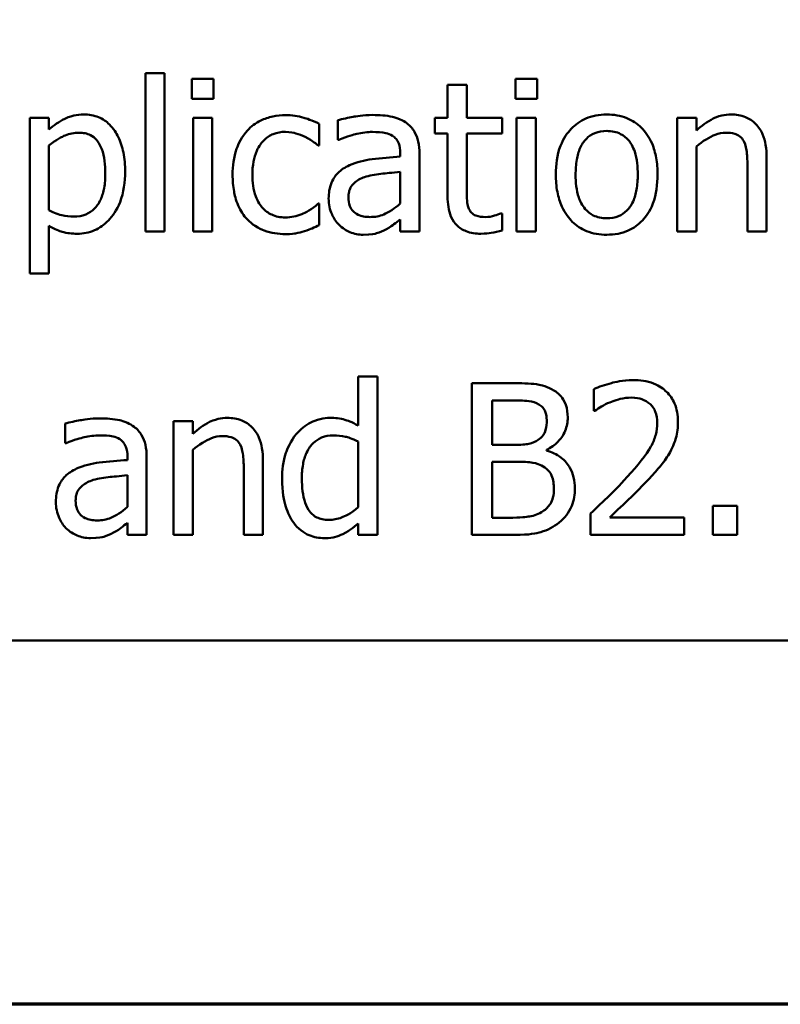
# Model space of a CAD drawing. Units: inches. Extents: x 0.05 to 2.15, y 0 to 1.68.
# Drawn here: x 0.92 to 0.97, y 0.05 to 0.11 of the extents above; entities that cross this region are included whole.
import ezdxf

# ---------------------------------------------------------------- set-up
doc = ezdxf.new("R2010")
doc.units = ezdxf.units.IN
doc.header["$LTSCALE"] = 0.1
doc.header["$MEASUREMENT"] = 0
doc.layers.get('0').update_dxf_attribs({"lineweight": 25})
doc.layers.add('Border (ANSI)', color=7, linetype='Continuous', lineweight=70)
doc.layers.add('Visible (ANSI)', color=7, linetype='Continuous', lineweight=50)

# ---------------------------------------------------------------- blocks, each defined once
blk = doc.blocks.new('Borders Default Border')
at = {"layer": 'Border (ANSI)', "flags": 128}
blk.add_lwpolyline([(0.75, 0.5), (0.75, 16.5), (21.25, 16.5), (21.25, 0.5), (0.75, 0.5)], dxfattribs=at)

msp = doc.modelspace()

# ---------------------------------------------------------------- linework, layer by layer
at = {"layer": 'Visible (ANSI)'}
for p, q in [((0.930096, 0.111387), (0.930096, 0.100942)), ((0.93136, 0.111387), (0.930096, 0.111387)), ((0.93136, 0.100942), (0.93136, 0.111387)), ((0.93316, 0.111006), (0.93316, 0.109694)), ((0.934594, 0.111006), (0.93316, 0.111006)), ((0.934594, 0.109694), (0.934594, 0.111006)), ((0.954472, 0.111006), (0.954472, 0.109694)), ((0.955907, 0.111006), (0.954472, 0.111006)), ((0.955907, 0.109694), (0.955907, 0.111006)), ((0.950007, 0.110601), (0.950007, 0.108446)), ((0.951271, 0.110601), (0.950007, 0.110601)), ((0.951271, 0.108446), (0.951271, 0.110601)), ((0.93316, 0.109694), (0.934594, 0.109694)), ((0.954472, 0.109694), (0.955907, 0.109694)), ((0.923735, 0.108446), (0.922471, 0.108446)), ((0.922471, 0.108446), (0.922471, 0.098178)), ((0.923735, 0.10766), (0.923735, 0.108446)), ((0.934505, 0.108446), (0.933241, 0.108446)), ((0.933241, 0.108446), (0.933241, 0.100942)), ((0.934505, 0.100942), (0.934505, 0.108446)), ((0.949156, 0.108446), (0.949156, 0.1074)), ((0.950007, 0.108446), (0.949156, 0.108446)), ((0.953597, 0.108446), (0.951271, 0.108446)), ((0.953597, 0.1074), (0.953597, 0.108446)), ((0.955818, 0.108446), (0.954553, 0.108446)), ((0.954553, 0.108446), (0.954553, 0.100942)), ((0.955818, 0.100942), (0.955818, 0.108446)), ((0.966401, 0.108446), (0.965137, 0.108446)), ((0.965137, 0.108446), (0.965137, 0.100942)), ((0.966401, 0.107611), (0.966401, 0.108446)), ((0.941555, 0.106622), (0.941555, 0.10804)), ((0.942779, 0.108284), (0.942779, 0.106995)), ((0.949156, 0.1074), (0.950007, 0.1074)), ((0.950007, 0.1074), (0.950007, 0.103243)), ((0.951271, 0.103827), (0.951271, 0.1074)), ((0.951271, 0.1074), (0.953597, 0.1074)), ((0.923735, 0.102344), (0.923735, 0.106606)), ((0.941482, 0.106622), (0.941555, 0.106622)), ((0.942779, 0.106995), (0.942852, 0.106995)), ((0.966401, 0.100942), (0.966401, 0.106549)), ((0.946887, 0.10612), (0.946887, 0.105877)), ((0.948151, 0.100942), (0.948151, 0.106071)), ((0.971028, 0.100942), (0.971028, 0.105812)), ((0.969764, 0.10522), (0.969764, 0.100942)), ((0.946887, 0.104872), (0.946887, 0.102789)), ((0.941555, 0.102781), (0.941482, 0.102781)), ((0.941555, 0.101363), (0.941555, 0.102781)), ((0.953597, 0.102141), (0.953524, 0.102141)), ((0.953597, 0.101006), (0.953597, 0.102141)), ((0.923735, 0.098178), (0.923735, 0.101322)), ((0.946887, 0.101736), (0.946887, 0.100942)), ((0.930096, 0.100942), (0.93136, 0.100942)), ((0.933241, 0.100942), (0.934505, 0.100942)), ((0.946887, 0.100942), (0.948151, 0.100942)), ((0.954553, 0.100942), (0.955818, 0.100942)), ((0.965137, 0.100942), (0.966401, 0.100942)), ((0.969764, 0.100942), (0.971028, 0.100942)), ((0.922471, 0.098178), (0.923735, 0.098178)), ((0.945388, 0.091387), (0.944124, 0.091387)), ((0.944124, 0.091387), (0.944124, 0.088146)), ((0.945388, 0.080942), (0.945388, 0.091387)), ((0.954262, 0.090942), (0.951612, 0.090942)), ((0.951612, 0.090942), (0.951612, 0.080942)), ((0.959642, 0.090553), (0.959642, 0.089126)), ((0.952941, 0.086882), (0.952941, 0.089807)), ((0.952941, 0.089807), (0.954213, 0.089807)), ((0.959642, 0.089126), (0.959715, 0.089126)), ((0.924805, 0.088284), (0.924805, 0.086995)), ((0.933216, 0.088446), (0.931952, 0.088446)), ((0.931952, 0.088446), (0.931952, 0.080942)), ((0.933216, 0.087611), (0.933216, 0.088446)), ((0.924805, 0.086995), (0.924878, 0.086995)), ((0.944124, 0.0871), (0.944124, 0.082765)), ((0.933216, 0.080942), (0.933216, 0.086549)), ((0.954448, 0.086882), (0.952941, 0.086882)), ((0.956523, 0.086501), (0.956523, 0.086549)), ((0.928913, 0.08612), (0.928913, 0.085877)), ((0.930177, 0.080942), (0.930177, 0.086071)), ((0.937843, 0.080942), (0.937843, 0.085812)), ((0.952941, 0.082076), (0.952941, 0.085771)), ((0.952941, 0.085771), (0.954448, 0.085771)), ((0.936579, 0.08522), (0.936579, 0.080942)), ((0.928913, 0.084872), (0.928913, 0.082789)), ((0.969083, 0.082854), (0.967479, 0.082854)), ((0.967479, 0.082854), (0.967479, 0.080942)), ((0.969083, 0.080942), (0.969083, 0.082854)), ((0.954019, 0.082076), (0.952941, 0.082076)), ((0.959432, 0.08236), (0.959432, 0.080942)), ((0.965599, 0.0821), (0.960688, 0.0821)), ((0.965599, 0.080942), (0.965599, 0.0821)), ((0.928913, 0.081736), (0.928913, 0.080942)), ((0.944124, 0.081703), (0.944124, 0.080942)), ((0.928913, 0.080942), (0.930177, 0.080942)), ((0.931952, 0.080942), (0.933216, 0.080942)), ((0.936579, 0.080942), (0.937843, 0.080942)), ((0.944124, 0.080942), (0.945388, 0.080942)), ((0.951612, 0.080942), (0.95448, 0.080942)), ((0.959432, 0.080942), (0.965599, 0.080942)), ((0.967479, 0.080942), (0.969083, 0.080942)), ((0.776638, 0.073984), (1.121638, 0.073984))]:
    msp.add_line(p, q, dxfattribs=at)
for points, knots in [([(0.926028, 0.108656), (0.92581, 0.108656), (0.925593, 0.108634), (0.925082, 0.108518), (0.924871, 0.108417), (0.924398, 0.108184), (0.924049, 0.107947), (0.923735, 0.10766)], [-0.004567362, -0.004567362, -0.004567362, -0.004567362, -0.004016723, -0.004016723, -0.003246502, -0.003246502, 0, 0, 0, 0]), ([(0.928759, 0.104896), (0.928759, 0.105314), (0.928727, 0.105739), (0.928575, 0.106506), (0.928466, 0.106856), (0.928184, 0.107431), (0.928, 0.107734), (0.927523, 0.108203), (0.927285, 0.108364), (0.926701, 0.108603), (0.926367, 0.108656), (0.926028, 0.108656)], [-0.01580726, -0.01580726, -0.01580726, -0.01580726, -0.01146325, -0.01146325, -0.0076817, -0.0076817, -0.004809, -0.004809, -0.00258299, -0.00258299, 0, 0, 0, 0]), ([(0.939343, 0.108616), (0.939053, 0.108616), (0.938766, 0.108587), (0.938211, 0.108465), (0.937944, 0.108374), (0.93736, 0.10809), (0.937064, 0.107872), (0.936814, 0.107595)], [-0.007127305, -0.007127305, -0.007127305, -0.007127305, -0.0049449, -0.0049449, -0.002845746, -0.002845746, 0, 0, 0, 0]), ([(0.941555, 0.10804), (0.941096, 0.108274), (0.940656, 0.108405), (0.940146, 0.108559), (0.939748, 0.108616), (0.939343, 0.108616)], [-0.0040656, -0.0040656, -0.0040656, -0.0040656, -0.003090738, -0.003090738, 0, 0, 0, 0]), ([(0.945072, 0.108624), (0.944441, 0.108624), (0.943957, 0.108535), (0.943485, 0.108448), (0.943074, 0.108366), (0.942779, 0.108284)], [-0.00374189, -0.00374189, -0.00374189, -0.00374189, -0.002335583, -0.002335583, 0, 0, 0, 0]), ([(0.947333, 0.108065), (0.947193, 0.10817), (0.947043, 0.108259), (0.946664, 0.108433), (0.946477, 0.10848), (0.945967, 0.108597), (0.945494, 0.108624), (0.945072, 0.108624)], [-0.004506293, -0.004506293, -0.004506293, -0.004506293, -0.003965455, -0.003965455, -0.003218699, -0.003218699, 0, 0, 0, 0]), ([(0.960493, 0.108656), (0.960249, 0.108656), (0.960005, 0.108636), (0.959539, 0.108545), (0.959321, 0.108479), (0.958744, 0.108226), (0.958424, 0.107997), (0.957907, 0.107456), (0.957645, 0.107103), (0.957219, 0.105991), (0.957138, 0.105333), (0.957138, 0.104694)], [-0.01965671, -0.01965671, -0.01965671, -0.01965671, -0.01669586, -0.01669586, -0.01392111, -0.01392111, -0.0090665, -0.0090665, -0.00487493, -0.00487493, 0, 0, 0, 0]), ([(0.96384, 0.104694), (0.96384, 0.105063), (0.963814, 0.105437), (0.963692, 0.106122), (0.963605, 0.106439), (0.963277, 0.107207), (0.963024, 0.107536), (0.962498, 0.108056), (0.962183, 0.108267), (0.961402, 0.108586), (0.96095, 0.108656), (0.960493, 0.108656)], [-0.01279881, -0.01279881, -0.01279881, -0.01279881, -0.01084308, -0.01084308, -0.00911669, -0.00911669, -0.00642887, -0.00642887, -0.00348083, -0.00348083, 0, 0, 0, 0]), ([(0.968678, 0.108656), (0.968476, 0.108656), (0.968276, 0.108635), (0.967805, 0.108526), (0.967607, 0.108434), (0.967111, 0.108191), (0.966735, 0.107912), (0.966401, 0.107611)], [-0.004761442, -0.004761442, -0.004761442, -0.004761442, -0.004203776, -0.004203776, -0.003427414, -0.003427414, 0, 0, 0, 0]), ([(0.971028, 0.105812), (0.971028, 0.106093), (0.971009, 0.106378), (0.970918, 0.106894), (0.970853, 0.107131), (0.970673, 0.10755), (0.970532, 0.107809), (0.9701, 0.10824), (0.969881, 0.108385), (0.96933, 0.108608), (0.969005, 0.108656), (0.968678, 0.108656)], [-0.01355944, -0.01355944, -0.01355944, -0.01355944, -0.01011823, -0.01011823, -0.00713754, -0.00713754, -0.00453018, -0.00453018, -0.0024877, -0.0024877, 0, 0, 0, 0]), ([(0.948151, 0.106071), (0.948151, 0.106342), (0.948129, 0.106619), (0.948018, 0.107108), (0.947939, 0.107323), (0.947695, 0.107736), (0.947532, 0.107916), (0.947333, 0.108065)], [-0.005710979, -0.005710979, -0.005710979, -0.005710979, -0.003652128, -0.003652128, -0.001891771, -0.001891771, 0, 0, 0, 0]), ([(0.923735, 0.106606), (0.924206, 0.107), (0.924623, 0.107197), (0.925104, 0.107395), (0.925406, 0.107457), (0.92572, 0.107457)], [-0.003964062, -0.003964062, -0.003964062, -0.003964062, -0.002395306, -0.002395306, 0, 0, 0, 0]), ([(0.92572, 0.107457), (0.925857, 0.107457), (0.925995, 0.107445), (0.926251, 0.10739), (0.926369, 0.107351), (0.926636, 0.107216), (0.92677, 0.10711), (0.926946, 0.106905), (0.927093, 0.106719), (0.927395, 0.10589), (0.927454, 0.105321), (0.927454, 0.10475)], [-0.02209788, -0.02209788, -0.02209788, -0.02209788, -0.01751829, -0.01751829, -0.01335611, -0.01335611, -0.00753335, -0.00753335, -0.00434994, -0.00434994, 0, 0, 0, 0]), ([(0.936814, 0.107595), (0.936441, 0.107188), (0.936228, 0.106722), (0.935908, 0.105848), (0.935842, 0.105251), (0.935842, 0.104677)], [-0.007083724, -0.007083724, -0.007083724, -0.007083724, -0.004368806, -0.004368806, 0, 0, 0, 0]), ([(0.937147, 0.104677), (0.937147, 0.104968), (0.937167, 0.105263), (0.937265, 0.105796), (0.937334, 0.106041), (0.93758, 0.106588), (0.937756, 0.106808), (0.938093, 0.107138), (0.938291, 0.107272), (0.938771, 0.10747), (0.939042, 0.107514), (0.939318, 0.107514)], [-0.008417497, -0.008417497, -0.008417497, -0.008417497, -0.006962098, -0.006962098, -0.005700382, -0.005700382, -0.003956632, -0.003956632, -0.002106136, -0.002106136, 0, 0, 0, 0]), ([(0.939318, 0.107514), (0.93963, 0.107514), (0.93989, 0.107443), (0.94021, 0.107353), (0.940426, 0.107277), (0.940623, 0.107181)], [-0.002535594, -0.002535594, -0.002535594, -0.002535594, -0.001671187, -0.001671187, 0, 0, 0, 0]), ([(0.940623, 0.107181), (0.940917, 0.10703), (0.941075, 0.106922), (0.941248, 0.106803), (0.941375, 0.106711), (0.941482, 0.106622)], [-0.00160723, -0.00160723, -0.00160723, -0.00160723, -0.001061237, -0.001061237, 0, 0, 0, 0]), ([(0.942852, 0.106995), (0.943397, 0.107227), (0.943821, 0.107329), (0.944363, 0.107448), (0.944727, 0.107506), (0.945064, 0.107506)], [-0.004240912, -0.004240912, -0.004240912, -0.004240912, -0.002566017, -0.002566017, 0, 0, 0, 0]), ([(0.945064, 0.107506), (0.945343, 0.107506), (0.945689, 0.107485), (0.946094, 0.107395), (0.946243, 0.107339), (0.946377, 0.107254)], [-0.003159204, -0.003159204, -0.003159204, -0.003159204, -0.001206536, -0.001206536, 0, 0, 0, 0]), ([(0.946377, 0.107254), (0.946468, 0.107196), (0.946549, 0.107126), (0.94667, 0.106977), (0.946737, 0.106881), (0.946861, 0.106565), (0.946887, 0.106344), (0.946887, 0.10612)], [-0.004391149, -0.004391149, -0.004391149, -0.004391149, -0.002876908, -0.002876908, -0.00170823, -0.00170823, 0, 0, 0, 0]), ([(0.958443, 0.104694), (0.958443, 0.10502), (0.958463, 0.105358), (0.958563, 0.105945), (0.958633, 0.106212), (0.958846, 0.106689), (0.958979, 0.10689), (0.959313, 0.107221), (0.959496, 0.107344), (0.959955, 0.10753), (0.960223, 0.10757), (0.960493, 0.10757)], [-0.01002331, -0.01002331, -0.01002331, -0.01002331, -0.00761578, -0.00761578, -0.00564033, -0.00564033, -0.00377165, -0.00377165, -0.00205958, -0.00205958, 0, 0, 0, 0]), ([(0.960493, 0.10757), (0.960658, 0.10757), (0.960822, 0.107556), (0.96113, 0.107488), (0.961273, 0.107439), (0.961609, 0.107268), (0.961782, 0.107129), (0.962074, 0.106786), (0.962221, 0.106552), (0.962489, 0.105733), (0.962536, 0.10519), (0.962536, 0.104694)], [-0.01323379, -0.01323379, -0.01323379, -0.01323379, -0.01120743, -0.01120743, -0.00933835, -0.00933835, -0.00654607, -0.00654607, -0.00378555, -0.00378555, 0, 0, 0, 0]), ([(0.966401, 0.106549), (0.966815, 0.1069), (0.967257, 0.107178), (0.967871, 0.107408), (0.968105, 0.107457), (0.968346, 0.107457)], [-0.004999975, -0.004999975, -0.004999975, -0.004999975, -0.001832354, -0.001832354, 0, 0, 0, 0]), ([(0.968346, 0.107457), (0.968538, 0.107457), (0.968746, 0.10744), (0.969012, 0.107358), (0.96914, 0.107309), (0.969373, 0.107121), (0.969456, 0.107017), (0.969521, 0.106898)], [-0.005052274, -0.005052274, -0.005052274, -0.005052274, -0.002280219, -0.002280219, -0.001031359, -0.001031359, 0, 0, 0, 0]), ([(0.969521, 0.106898), (0.969662, 0.106639), (0.969701, 0.106316), (0.96975, 0.105866), (0.969764, 0.105541), (0.969764, 0.10522)], [-0.00344813, -0.00344813, -0.00344813, -0.00344813, -0.002439459, -0.002439459, 0, 0, 0, 0]), ([(0.946887, 0.105877), (0.946267, 0.105841), (0.945648, 0.105789), (0.944523, 0.105646), (0.944006, 0.105525), (0.94354, 0.10531)], [-0.008646995, -0.008646995, -0.008646995, -0.008646995, -0.003910189, -0.003910189, 0, 0, 0, 0]), ([(0.94354, 0.10531), (0.943258, 0.105184), (0.942993, 0.105019), (0.942657, 0.104678), (0.942484, 0.104473), (0.942222, 0.10382), (0.942171, 0.103467), (0.942171, 0.103113)], [-0.01023765, -0.01023765, -0.01023765, -0.01023765, -0.00535892, -0.00535892, -0.0026939, -0.0026939, 0, 0, 0, 0]), ([(0.927454, 0.10475), (0.927454, 0.104438), (0.927434, 0.104118), (0.927332, 0.103551), (0.927259, 0.103293), (0.927023, 0.10278), (0.926873, 0.102584), (0.926568, 0.102282), (0.926383, 0.102158), (0.925924, 0.101971), (0.925657, 0.10193), (0.925388, 0.10193)], [-0.008289724, -0.008289724, -0.008289724, -0.008289724, -0.006682663, -0.006682663, -0.005330091, -0.005330091, -0.003776178, -0.003776178, -0.002052317, -0.002052317, 0, 0, 0, 0]), ([(0.925599, 0.100796), (0.925799, 0.100796), (0.925997, 0.100813), (0.926381, 0.10089), (0.926563, 0.100946), (0.92709, 0.101174), (0.927394, 0.101397), (0.927926, 0.101951), (0.928211, 0.102336), (0.928671, 0.10352), (0.928759, 0.104216), (0.928759, 0.104896)], [-0.01865525, -0.01865525, -0.01865525, -0.01865525, -0.01633536, -0.01633536, -0.0141092, -0.0141092, -0.00967515, -0.00967515, -0.0051862, -0.0051862, 0, 0, 0, 0]), ([(0.935842, 0.104677), (0.935842, 0.104308), (0.935869, 0.103934), (0.935973, 0.103368), (0.93605, 0.103027), (0.936363, 0.102312), (0.936558, 0.102001), (0.936814, 0.101736)], [-0.01156793, -0.01156793, -0.01156793, -0.01156793, -0.00594657, -0.00594657, -0.00280827, -0.00280827, 0, 0, 0, 0]), ([(0.939318, 0.101874), (0.939158, 0.101874), (0.938998, 0.101887), (0.938696, 0.101948), (0.938554, 0.101992), (0.938197, 0.102156), (0.938004, 0.102298), (0.937676, 0.102653), (0.937502, 0.102902), (0.937203, 0.103706), (0.937147, 0.104202), (0.937147, 0.104677)], [-0.01325459, -0.01325459, -0.01325459, -0.01325459, -0.01130861, -0.01130861, -0.00949935, -0.00949935, -0.00652993, -0.00652993, -0.00362548, -0.00362548, 0, 0, 0, 0]), ([(0.943476, 0.103203), (0.943476, 0.10332), (0.943486, 0.103437), (0.943535, 0.103655), (0.94357, 0.103754), (0.943668, 0.103935), (0.943748, 0.104053), (0.944128, 0.104364), (0.944373, 0.104484), (0.944634, 0.104564)], [-0.007415842, -0.007415842, -0.007415842, -0.007415842, -0.005484571, -0.005484571, -0.003745335, -0.003745335, -0.002082176, -0.002082176, 0, 0, 0, 0]), ([(0.944634, 0.104564), (0.944978, 0.104668), (0.945394, 0.104727), (0.94583, 0.104771), (0.946395, 0.104828), (0.946887, 0.104872)], [-0.02012104, -0.02012104, -0.02012104, -0.02012104, -0.00376934, -0.00376934, 0, 0, 0, 0]), ([(0.957138, 0.104694), (0.957138, 0.104312), (0.957168, 0.103927), (0.957303, 0.103218), (0.9574, 0.102891), (0.957748, 0.102128), (0.958003, 0.101809), (0.958493, 0.101323), (0.958804, 0.101116), (0.959581, 0.100799), (0.960035, 0.100731), (0.960493, 0.100731)], [-0.0121646, -0.0121646, -0.0121646, -0.0121646, -0.01035839, -0.01035839, -0.00875016, -0.00875016, -0.00639129, -0.00639129, -0.0034892, -0.0034892, 0, 0, 0, 0]), ([(0.960493, 0.101817), (0.960334, 0.101817), (0.960175, 0.101831), (0.959876, 0.101896), (0.959737, 0.101943), (0.959401, 0.10211), (0.959227, 0.102249), (0.958863, 0.102669), (0.958734, 0.102948), (0.958492, 0.103661), (0.958443, 0.104196), (0.958443, 0.104694)], [-0.008854708, -0.008854708, -0.008854708, -0.008854708, -0.007920785, -0.007920785, -0.007055291, -0.007055291, -0.005719133, -0.005719133, -0.003789944, -0.003789944, 0, 0, 0, 0]), ([(0.962536, 0.104694), (0.962536, 0.104367), (0.962515, 0.104029), (0.962413, 0.103441), (0.962341, 0.103173), (0.962096, 0.102632), (0.961943, 0.102446), (0.961657, 0.102163), (0.961475, 0.102042), (0.961023, 0.101857), (0.960759, 0.101817), (0.960493, 0.101817)], [-0.007603965, -0.007603965, -0.007603965, -0.007603965, -0.006225798, -0.006225798, -0.005089171, -0.005089171, -0.003724312, -0.003724312, -0.002025657, -0.002025657, 0, 0, 0, 0]), ([(0.960493, 0.100731), (0.960744, 0.100731), (0.960994, 0.100752), (0.961469, 0.100845), (0.961691, 0.100912), (0.962265, 0.101166), (0.962579, 0.101392), (0.963077, 0.101918), (0.963337, 0.102265), (0.963762, 0.103386), (0.96384, 0.10405), (0.96384, 0.104694)], [-0.02034226, -0.02034226, -0.02034226, -0.02034226, -0.01714141, -0.01714141, -0.01415887, -0.01415887, -0.00911935, -0.00911935, -0.00490224, -0.00490224, 0, 0, 0, 0]), ([(0.944902, 0.101898), (0.944756, 0.101898), (0.944608, 0.101909), (0.944341, 0.10196), (0.944219, 0.101997), (0.943954, 0.102123), (0.943855, 0.102207), (0.943692, 0.102377), (0.943621, 0.102493), (0.943501, 0.102805), (0.943476, 0.103006), (0.943476, 0.103203)], [-0.004494253, -0.004494253, -0.004494253, -0.004494253, -0.003846843, -0.003846843, -0.003286535, -0.003286535, -0.002547992, -0.002547992, -0.001496968, -0.001496968, 0, 0, 0, 0]), ([(0.950007, 0.103243), (0.950007, 0.102778), (0.950065, 0.102322), (0.950354, 0.101632), (0.950511, 0.101457), (0.950789, 0.101185), (0.950994, 0.101055), (0.951532, 0.100841), (0.951865, 0.100796), (0.952195, 0.100796)], [-0.006823613, -0.006823613, -0.006823613, -0.006823613, -0.005471788, -0.005471788, -0.004406585, -0.004406585, -0.002514157, -0.002514157, 0, 0, 0, 0]), ([(0.95145, 0.102368), (0.951404, 0.102457), (0.951368, 0.10255), (0.951302, 0.102789), (0.951294, 0.102905), (0.951274, 0.103211), (0.951271, 0.103568), (0.951271, 0.103827)], [-0.002499807, -0.002499807, -0.002499807, -0.002499807, -0.002285298, -0.002285298, -0.001968514, -0.001968514, 0, 0, 0, 0]), ([(0.941482, 0.102781), (0.941049, 0.102381), (0.940619, 0.10218), (0.940059, 0.101945), (0.939696, 0.101874), (0.939318, 0.101874)], [-0.00462171, -0.00462171, -0.00462171, -0.00462171, -0.002876682, -0.002876682, 0, 0, 0, 0]), ([(0.942171, 0.103113), (0.942171, 0.102932), (0.942189, 0.102753), (0.942263, 0.102399), (0.942319, 0.102231), (0.942501, 0.101819), (0.942646, 0.10159), (0.942835, 0.101395)], [-0.004788651, -0.004788651, -0.004788651, -0.004788651, -0.003427353, -0.003427353, -0.002072627, -0.002072627, 0, 0, 0, 0]), ([(0.946887, 0.102789), (0.946516, 0.102454), (0.946118, 0.102201), (0.945516, 0.101951), (0.945213, 0.101898), (0.944902, 0.101898)], [-0.004969907, -0.004969907, -0.004969907, -0.004969907, -0.002374047, -0.002374047, 0, 0, 0, 0]), ([(0.925388, 0.10193), (0.92512, 0.10193), (0.924842, 0.101954), (0.924265, 0.102099), (0.923918, 0.102257), (0.923735, 0.102344)], [-0.002813465, -0.002813465, -0.002813465, -0.002813465, -0.001543612, -0.001543612, 0, 0, 0, 0]), ([(0.952511, 0.101898), (0.952285, 0.101898), (0.952058, 0.101921), (0.951751, 0.102039), (0.951671, 0.102097), (0.951547, 0.102207), (0.951491, 0.102282), (0.95145, 0.102368)], [-0.002078237, -0.002078237, -0.002078237, -0.002078237, -0.001260887, -0.001260887, -0.000726913, -0.000726913, 0, 0, 0, 0]), ([(0.953524, 0.102141), (0.953389, 0.102082), (0.953247, 0.102037), (0.952913, 0.101928), (0.952715, 0.101898), (0.952511, 0.101898)], [-0.002676477, -0.002676477, -0.002676477, -0.002676477, -0.001550109, -0.001550109, 0, 0, 0, 0]), ([(0.923735, 0.101322), (0.924144, 0.101077), (0.924446, 0.100975), (0.924927, 0.10083), (0.925268, 0.100796), (0.925599, 0.100796)], [-0.003821521, -0.003821521, -0.003821521, -0.003821521, -0.002519642, -0.002519642, 0, 0, 0, 0]), ([(0.936814, 0.101736), (0.936967, 0.101575), (0.937136, 0.101433), (0.93757, 0.101149), (0.937792, 0.101058), (0.938376, 0.100841), (0.938857, 0.100771), (0.939343, 0.100771)], [-0.005532061, -0.005532061, -0.005532061, -0.005532061, -0.004748959, -0.004748959, -0.003703124, -0.003703124, 0, 0, 0, 0]), ([(0.940574, 0.100966), (0.9408, 0.101022), (0.941011, 0.101116), (0.941234, 0.101214), (0.941407, 0.101292), (0.941555, 0.101363)], [-0.001868895, -0.001868895, -0.001868895, -0.001868895, -0.001248801, -0.001248801, 0, 0, 0, 0]), ([(0.942835, 0.101395), (0.943083, 0.101148), (0.943343, 0.101), (0.94385, 0.100788), (0.944143, 0.100731), (0.944448, 0.100731)], [-0.004188628, -0.004188628, -0.004188628, -0.004188628, -0.002321648, -0.002321648, 0, 0, 0, 0]), ([(0.945972, 0.101096), (0.946216, 0.101218), (0.946411, 0.10137), (0.946597, 0.101516), (0.946759, 0.101642), (0.946887, 0.101736)], [-0.001831539, -0.001831539, -0.001831539, -0.001831539, -0.001210564, -0.001210564, 0, 0, 0, 0]), ([(0.939343, 0.100771), (0.939728, 0.100771), (0.93992, 0.100806), (0.940187, 0.100857), (0.940388, 0.10091), (0.940574, 0.100966)], [-0.002069175, -0.002069175, -0.002069175, -0.002069175, -0.001485132, -0.001485132, 0, 0, 0, 0]), ([(0.944448, 0.100731), (0.945, 0.100731), (0.945236, 0.100797), (0.94555, 0.100891), (0.945767, 0.100986), (0.945972, 0.101096)], [-0.002496853, -0.002496853, -0.002496853, -0.002496853, -0.001772493, -0.001772493, 0, 0, 0, 0]), ([(0.952195, 0.100796), (0.952487, 0.100796), (0.952744, 0.100832), (0.953119, 0.10089), (0.95336, 0.100942), (0.953597, 0.101006)], [-0.002896547, -0.002896547, -0.002896547, -0.002896547, -0.001876145, -0.001876145, 0, 0, 0, 0]), ([(0.956887, 0.090536), (0.956428, 0.090789), (0.956043, 0.09085), (0.955431, 0.090929), (0.954803, 0.090942), (0.954262, 0.090942)], [-0.005800941, -0.005800941, -0.005800941, -0.005800941, -0.004125841, -0.004125841, 0, 0, 0, 0]), ([(0.962203, 0.091152), (0.961562, 0.091152), (0.961021, 0.091014), (0.960391, 0.090845), (0.959964, 0.09071), (0.959642, 0.090553)], [-0.004229132, -0.004229132, -0.004229132, -0.004229132, -0.002726764, -0.002726764, 0, 0, 0, 0]), ([(0.965185, 0.088405), (0.965185, 0.088619), (0.965168, 0.088833), (0.965093, 0.089237), (0.965037, 0.089426), (0.964833, 0.089902), (0.964654, 0.09016), (0.964241, 0.09056), (0.963974, 0.090766), (0.963146, 0.091091), (0.96267, 0.091152), (0.962203, 0.091152)], [-0.01599923, -0.01599923, -0.01599923, -0.01599923, -0.01330011, -0.01330011, -0.01081264, -0.01081264, -0.00677015, -0.00677015, -0.00355995, -0.00355995, 0, 0, 0, 0]), ([(0.957925, 0.088689), (0.957925, 0.088969), (0.957888, 0.08925), (0.957696, 0.089801), (0.957562, 0.08998), (0.95732, 0.090266), (0.957114, 0.090418), (0.956887, 0.090536)], [-0.003705201, -0.003705201, -0.003705201, -0.003705201, -0.00286028, -0.00286028, -0.001948487, -0.001948487, 0, 0, 0, 0]), ([(0.954213, 0.089807), (0.954596, 0.089807), (0.954981, 0.089809), (0.955597, 0.089731), (0.95582, 0.089662), (0.956028, 0.089548)], [-0.004727558, -0.004727558, -0.004727558, -0.004727558, -0.001809097, -0.001809097, 0, 0, 0, 0]), ([(0.959715, 0.089126), (0.959854, 0.089223), (0.959997, 0.089313), (0.960315, 0.089509), (0.960498, 0.089601), (0.960688, 0.089677)], [-0.002848782, -0.002848782, -0.002848782, -0.002848782, -0.001561327, -0.001561327, 0, 0, 0, 0]), ([(0.960688, 0.089677), (0.961012, 0.089812), (0.961277, 0.089878), (0.961622, 0.089962), (0.961862, 0.089993), (0.962106, 0.089993)], [-0.002703215, -0.002703215, -0.002703215, -0.002703215, -0.001857668, -0.001857668, 0, 0, 0, 0]), ([(0.962106, 0.089993), (0.962427, 0.089993), (0.962652, 0.089938), (0.962998, 0.08982), (0.963174, 0.089722), (0.96333, 0.089588)], [-0.00278365, -0.00278365, -0.00278365, -0.00278365, -0.001562558, -0.001562558, 0, 0, 0, 0]), ([(0.96333, 0.089588), (0.963409, 0.08952), (0.963478, 0.089443), (0.963615, 0.089249), (0.963664, 0.089144), (0.96379, 0.088838), (0.963824, 0.088583), (0.963824, 0.088332)], [-0.002998422, -0.002998422, -0.002998422, -0.002998422, -0.002518402, -0.002518402, -0.001910429, -0.001910429, 0, 0, 0, 0]), ([(0.956028, 0.089548), (0.95612, 0.089495), (0.956203, 0.08943), (0.956355, 0.089257), (0.956403, 0.089164), (0.95651, 0.088903), (0.956539, 0.088702), (0.956539, 0.088502)], [-0.002685402, -0.002685402, -0.002685402, -0.002685402, -0.00214915, -0.00214915, -0.001521808, -0.001521808, 0, 0, 0, 0]), ([(0.927098, 0.088624), (0.926467, 0.088624), (0.925983, 0.088535), (0.925511, 0.088448), (0.9251, 0.088366), (0.924805, 0.088284)], [-0.00374189, -0.00374189, -0.00374189, -0.00374189, -0.002335583, -0.002335583, 0, 0, 0, 0]), ([(0.929359, 0.088065), (0.929219, 0.08817), (0.929069, 0.088259), (0.92869, 0.088433), (0.928503, 0.08848), (0.927993, 0.088597), (0.92752, 0.088624), (0.927098, 0.088624)], [-0.004506293, -0.004506293, -0.004506293, -0.004506293, -0.003965455, -0.003965455, -0.003218699, -0.003218699, 0, 0, 0, 0]), ([(0.935493, 0.088656), (0.935291, 0.088656), (0.935092, 0.088635), (0.934621, 0.088526), (0.934422, 0.088434), (0.933926, 0.088191), (0.933551, 0.087912), (0.933216, 0.087611)], [-0.004761442, -0.004761442, -0.004761442, -0.004761442, -0.004203776, -0.004203776, -0.003427414, -0.003427414, 0, 0, 0, 0]), ([(0.937843, 0.085812), (0.937843, 0.086093), (0.937824, 0.086378), (0.937733, 0.086894), (0.937669, 0.087131), (0.937488, 0.08755), (0.937347, 0.087809), (0.936915, 0.08824), (0.936696, 0.088385), (0.936145, 0.088608), (0.93582, 0.088656), (0.935493, 0.088656)], [-0.01355944, -0.01355944, -0.01355944, -0.01355944, -0.01011823, -0.01011823, -0.00713754, -0.00713754, -0.00453018, -0.00453018, -0.0024877, -0.0024877, 0, 0, 0, 0]), ([(0.942268, 0.088656), (0.942048, 0.088656), (0.94183, 0.088631), (0.941361, 0.088519), (0.941154, 0.088431), (0.940633, 0.088167), (0.940319, 0.087921), (0.940056, 0.087611)], [-0.0055902, -0.0055902, -0.0055902, -0.0055902, -0.004449848, -0.004449848, -0.003099733, -0.003099733, 0, 0, 0, 0]), ([(0.944124, 0.088146), (0.943685, 0.088392), (0.943384, 0.088489), (0.942933, 0.088625), (0.942593, 0.088656), (0.942268, 0.088656)], [-0.003584588, -0.003584588, -0.003584588, -0.003584588, -0.002476325, -0.002476325, 0, 0, 0, 0]), ([(0.956539, 0.088502), (0.956539, 0.088295), (0.956521, 0.088077), (0.956418, 0.087702), (0.956355, 0.087591), (0.956215, 0.087391), (0.956105, 0.087293), (0.95598, 0.087214)], [-0.002690452, -0.002690452, -0.002690452, -0.002690452, -0.001859618, -0.001859618, -0.001131947, -0.001131947, 0, 0, 0, 0]), ([(0.956523, 0.086549), (0.956809, 0.086687), (0.957068, 0.086866), (0.957441, 0.087256), (0.957624, 0.087489), (0.957872, 0.088084), (0.957925, 0.088382), (0.957925, 0.088689)], [-0.008586161, -0.008586161, -0.008586161, -0.008586161, -0.004909252, -0.004909252, -0.002338638, -0.002338638, 0, 0, 0, 0]), ([(0.963824, 0.088332), (0.963824, 0.088064), (0.963789, 0.087801), (0.963648, 0.087274), (0.963541, 0.087018), (0.963103, 0.086228), (0.962537, 0.085526), (0.961847, 0.084767)], [-0.01460415, -0.01460415, -0.01460415, -0.01460415, -0.01127266, -0.01127266, -0.0078213, -0.0078213, 0, 0, 0, 0]), ([(0.964667, 0.086404), (0.964892, 0.086794), (0.964997, 0.087138), (0.965146, 0.087672), (0.965185, 0.088039), (0.965185, 0.088405)], [-0.004217687, -0.004217687, -0.004217687, -0.004217687, -0.002787866, -0.002787866, 0, 0, 0, 0]), ([(0.930177, 0.086071), (0.930177, 0.086342), (0.930155, 0.086619), (0.930044, 0.087108), (0.929965, 0.087323), (0.929721, 0.087736), (0.929558, 0.087916), (0.929359, 0.088065)], [-0.005710979, -0.005710979, -0.005710979, -0.005710979, -0.003652128, -0.003652128, -0.001891771, -0.001891771, 0, 0, 0, 0]), ([(0.924878, 0.086995), (0.925423, 0.087227), (0.925847, 0.087329), (0.926389, 0.087448), (0.926753, 0.087506), (0.92709, 0.087506)], [-0.004240912, -0.004240912, -0.004240912, -0.004240912, -0.002566017, -0.002566017, 0, 0, 0, 0]), ([(0.92709, 0.087506), (0.927369, 0.087506), (0.927715, 0.087485), (0.92812, 0.087395), (0.928269, 0.087339), (0.928403, 0.087254)], [-0.003159204, -0.003159204, -0.003159204, -0.003159204, -0.001206536, -0.001206536, 0, 0, 0, 0]), ([(0.928403, 0.087254), (0.928494, 0.087196), (0.928575, 0.087126), (0.928696, 0.086977), (0.928762, 0.086881), (0.928887, 0.086565), (0.928913, 0.086344), (0.928913, 0.08612)], [-0.004391149, -0.004391149, -0.004391149, -0.004391149, -0.002876908, -0.002876908, -0.00170823, -0.00170823, 0, 0, 0, 0]), ([(0.933216, 0.086549), (0.93363, 0.0869), (0.934072, 0.087178), (0.934686, 0.087408), (0.934921, 0.087457), (0.935161, 0.087457)], [-0.004999975, -0.004999975, -0.004999975, -0.004999975, -0.001832354, -0.001832354, 0, 0, 0, 0]), ([(0.935161, 0.087457), (0.935353, 0.087457), (0.935561, 0.08744), (0.935828, 0.087358), (0.935956, 0.087309), (0.936188, 0.087121), (0.936272, 0.087017), (0.936336, 0.086898)], [-0.005052274, -0.005052274, -0.005052274, -0.005052274, -0.002280219, -0.002280219, -0.001031359, -0.001031359, 0, 0, 0, 0]), ([(0.940056, 0.087611), (0.939635, 0.087099), (0.939442, 0.086593), (0.939164, 0.085807), (0.9391, 0.085209), (0.9391, 0.084637)], [-0.006346447, -0.006346447, -0.006346447, -0.006346447, -0.004359311, -0.004359311, 0, 0, 0, 0]), ([(0.940404, 0.084661), (0.940404, 0.084973), (0.940425, 0.085292), (0.940528, 0.085859), (0.940601, 0.086117), (0.940857, 0.086673), (0.941025, 0.086867), (0.941307, 0.087145), (0.941492, 0.087269), (0.941949, 0.087456), (0.942212, 0.087498), (0.942479, 0.087498)], [-0.007169016, -0.007169016, -0.007169016, -0.007169016, -0.00601974, -0.00601974, -0.005047807, -0.005047807, -0.003763287, -0.003763287, -0.002031948, -0.002031948, 0, 0, 0, 0]), ([(0.942479, 0.087498), (0.942748, 0.087498), (0.943018, 0.087472), (0.94342, 0.087381), (0.943694, 0.087308), (0.944124, 0.0871)], [-0.01052615, -0.01052615, -0.01052615, -0.01052615, -0.00363856, -0.00363856, 0, 0, 0, 0]), ([(0.95598, 0.087214), (0.955792, 0.087094), (0.955586, 0.086994), (0.955144, 0.086897), (0.95481, 0.086882), (0.954448, 0.086882)], [-0.005440624, -0.005440624, -0.005440624, -0.005440624, -0.002758336, -0.002758336, 0, 0, 0, 0]), ([(0.936336, 0.086898), (0.936478, 0.086639), (0.936516, 0.086316), (0.936565, 0.085866), (0.936579, 0.085541), (0.936579, 0.08522)], [-0.00344813, -0.00344813, -0.00344813, -0.00344813, -0.002439459, -0.002439459, 0, 0, 0, 0]), ([(0.958395, 0.084013), (0.958395, 0.084258), (0.95837, 0.084504), (0.95826, 0.084962), (0.958179, 0.085171), (0.957933, 0.085602), (0.957742, 0.085839), (0.957194, 0.08626), (0.956868, 0.086407), (0.956523, 0.086501)], [-0.009683364, -0.009683364, -0.009683364, -0.009683364, -0.007383202, -0.007383202, -0.005265325, -0.005265325, -0.002726868, -0.002726868, 0, 0, 0, 0]), ([(0.96333, 0.084694), (0.963586, 0.084966), (0.963834, 0.085247), (0.964294, 0.085808), (0.964496, 0.086097), (0.964667, 0.086404)], [-0.005525363, -0.005525363, -0.005525363, -0.005525363, -0.002673816, -0.002673816, 0, 0, 0, 0]), ([(0.928913, 0.085877), (0.928293, 0.085841), (0.927673, 0.085789), (0.926549, 0.085646), (0.926032, 0.085525), (0.925566, 0.08531)], [-0.008646995, -0.008646995, -0.008646995, -0.008646995, -0.003910189, -0.003910189, 0, 0, 0, 0]), ([(0.954448, 0.085771), (0.95481, 0.085771), (0.955213, 0.085762), (0.955639, 0.085706), (0.955904, 0.085663), (0.956198, 0.085512)], [-0.00831006, -0.00831006, -0.00831006, -0.00831006, -0.002524316, -0.002524316, 0, 0, 0, 0]), ([(0.925566, 0.08531), (0.925284, 0.085184), (0.925018, 0.085019), (0.924683, 0.084678), (0.92451, 0.084473), (0.924248, 0.08382), (0.924197, 0.083467), (0.924197, 0.083113)], [-0.01023765, -0.01023765, -0.01023765, -0.01023765, -0.00535892, -0.00535892, -0.0026939, -0.0026939, 0, 0, 0, 0]), ([(0.956198, 0.085512), (0.956351, 0.085431), (0.956498, 0.085332), (0.956765, 0.085066), (0.956828, 0.084935), (0.956971, 0.084586), (0.957009, 0.084273), (0.957009, 0.083956)], [-0.003882037, -0.003882037, -0.003882037, -0.003882037, -0.003209449, -0.003209449, -0.002414226, -0.002414226, 0, 0, 0, 0]), ([(0.925501, 0.083203), (0.925501, 0.08332), (0.925512, 0.083437), (0.925561, 0.083655), (0.925596, 0.083754), (0.925694, 0.083935), (0.925774, 0.084053), (0.926154, 0.084364), (0.926399, 0.084484), (0.92666, 0.084564)], [-0.007415842, -0.007415842, -0.007415842, -0.007415842, -0.005484571, -0.005484571, -0.003745335, -0.003745335, -0.002082176, -0.002082176, 0, 0, 0, 0]), ([(0.92666, 0.084564), (0.927004, 0.084668), (0.92742, 0.084727), (0.927856, 0.084771), (0.92842, 0.084828), (0.928913, 0.084872)], [-0.02012104, -0.02012104, -0.02012104, -0.02012104, -0.00376934, -0.00376934, 0, 0, 0, 0]), ([(0.9391, 0.084637), (0.9391, 0.083767), (0.939227, 0.083187), (0.939469, 0.08242), (0.939635, 0.082054), (0.939869, 0.081736)], [-0.006133731, -0.006133731, -0.006133731, -0.006133731, -0.003009882, -0.003009882, 0, 0, 0, 0]), ([(0.942179, 0.08193), (0.942035, 0.08193), (0.941891, 0.081943), (0.941623, 0.082), (0.9415, 0.082042), (0.941224, 0.082182), (0.941087, 0.082291), (0.940796, 0.082634), (0.940694, 0.082872), (0.940461, 0.083528), (0.940404, 0.084094), (0.940404, 0.084661)], [-0.008701244, -0.008701244, -0.008701244, -0.008701244, -0.007831378, -0.007831378, -0.007043034, -0.007043034, -0.005959338, -0.005959338, -0.004318962, -0.004318962, 0, 0, 0, 0]), ([(0.961847, 0.084767), (0.961299, 0.084165), (0.960927, 0.083797), (0.960275, 0.083159), (0.959853, 0.082756), (0.959432, 0.08236)], [-0.006951207, -0.006951207, -0.006951207, -0.006951207, -0.004405646, -0.004405646, 0, 0, 0, 0]), ([(0.960688, 0.0821), (0.961148, 0.082528), (0.961726, 0.083079), (0.962404, 0.083726), (0.962881, 0.084204), (0.96333, 0.084694)], [-0.007139858, -0.007139858, -0.007139858, -0.007139858, -0.00506168, -0.00506168, 0, 0, 0, 0]), ([(0.957009, 0.083956), (0.957009, 0.083776), (0.956994, 0.08359), (0.95691, 0.083242), (0.956849, 0.083112), (0.956652, 0.0828), (0.956479, 0.082635), (0.956288, 0.082498)], [-0.003843895, -0.003843895, -0.003843895, -0.003843895, -0.002812962, -0.002812962, -0.001795924, -0.001795924, 0, 0, 0, 0]), ([(0.957357, 0.081752), (0.957537, 0.081895), (0.957695, 0.082058), (0.957956, 0.082406), (0.958087, 0.08262), (0.958335, 0.083226), (0.958395, 0.083618), (0.958395, 0.084013)], [-0.007200911, -0.007200911, -0.007200911, -0.007200911, -0.00499231, -0.00499231, -0.003011564, -0.003011564, 0, 0, 0, 0]), ([(0.924197, 0.083113), (0.924197, 0.082932), (0.924215, 0.082753), (0.924289, 0.082399), (0.924345, 0.082231), (0.924527, 0.081819), (0.924672, 0.08159), (0.924861, 0.081395)], [-0.004788651, -0.004788651, -0.004788651, -0.004788651, -0.003427353, -0.003427353, -0.002072627, -0.002072627, 0, 0, 0, 0]), ([(0.926928, 0.081898), (0.926782, 0.081898), (0.926634, 0.081909), (0.926366, 0.08196), (0.926245, 0.081997), (0.92598, 0.082123), (0.925881, 0.082207), (0.925718, 0.082377), (0.925647, 0.082493), (0.925527, 0.082805), (0.925501, 0.083006), (0.925501, 0.083203)], [-0.004494253, -0.004494253, -0.004494253, -0.004494253, -0.003846843, -0.003846843, -0.003286535, -0.003286535, -0.002547992, -0.002547992, -0.001496968, -0.001496968, 0, 0, 0, 0]), ([(0.928913, 0.082789), (0.928542, 0.082454), (0.928144, 0.082201), (0.927542, 0.081951), (0.927239, 0.081898), (0.926928, 0.081898)], [-0.004969907, -0.004969907, -0.004969907, -0.004969907, -0.002374047, -0.002374047, 0, 0, 0, 0]), ([(0.944124, 0.082765), (0.943632, 0.082345), (0.943209, 0.082165), (0.942752, 0.081989), (0.94247, 0.08193), (0.942179, 0.08193)], [-0.003730957, -0.003730957, -0.003730957, -0.003730957, -0.002217464, -0.002217464, 0, 0, 0, 0]), ([(0.956288, 0.082498), (0.956157, 0.08241), (0.956017, 0.082339), (0.955717, 0.082224), (0.955558, 0.082183), (0.955228, 0.08213), (0.954851, 0.082076), (0.954019, 0.082076)], [-0.01829004, -0.01829004, -0.01829004, -0.01829004, -0.01244161, -0.01244161, -0.00634379, -0.00634379, 0, 0, 0, 0]), ([(0.924861, 0.081395), (0.925109, 0.081148), (0.925369, 0.081), (0.925876, 0.080788), (0.926169, 0.080731), (0.926474, 0.080731)], [-0.004188628, -0.004188628, -0.004188628, -0.004188628, -0.002321648, -0.002321648, 0, 0, 0, 0]), ([(0.927997, 0.081096), (0.928242, 0.081218), (0.928437, 0.08137), (0.928623, 0.081516), (0.928785, 0.081642), (0.928913, 0.081736)], [-0.001831539, -0.001831539, -0.001831539, -0.001831539, -0.001210564, -0.001210564, 0, 0, 0, 0]), ([(0.939869, 0.081736), (0.940003, 0.081555), (0.940156, 0.081392), (0.940536, 0.081091), (0.940732, 0.08099), (0.941209, 0.080791), (0.941543, 0.080731), (0.941887, 0.080731)], [-0.005083368, -0.005083368, -0.005083368, -0.005083368, -0.003944081, -0.003944081, -0.002622202, -0.002622202, 0, 0, 0, 0]), ([(0.943111, 0.080998), (0.943398, 0.081134), (0.943559, 0.081254), (0.943784, 0.081424), (0.943964, 0.08157), (0.944124, 0.081703)], [-0.002138921, -0.002138921, -0.002138921, -0.002138921, -0.001583723, -0.001583723, 0, 0, 0, 0]), ([(0.95448, 0.080942), (0.955373, 0.080942), (0.955871, 0.081048), (0.956589, 0.081256), (0.956992, 0.08147), (0.957357, 0.081752)], [-0.005701105, -0.005701105, -0.005701105, -0.005701105, -0.00351838, -0.00351838, 0, 0, 0, 0]), ([(0.926474, 0.080731), (0.927026, 0.080731), (0.927262, 0.080797), (0.927576, 0.080891), (0.927792, 0.080986), (0.927997, 0.081096)], [-0.002496853, -0.002496853, -0.002496853, -0.002496853, -0.001772493, -0.001772493, 0, 0, 0, 0]), ([(0.941887, 0.080731), (0.942245, 0.080731), (0.942458, 0.080776), (0.942748, 0.080846), (0.942933, 0.080912), (0.943111, 0.080998)], [-0.002272177, -0.002272177, -0.002272177, -0.002272177, -0.00150624, -0.00150624, 0, 0, 0, 0])]:
    msp.add_open_spline(points, degree=3, knots=knots, dxfattribs=at)

# ---------------------------------------------------------------- block references
at = {"xscale": 0.1, "yscale": 0.1, "zscale": 0.1}
msp.add_blockref('Borders Default Border', (0, 0), dxfattribs=at)

doc.saveas('drawing.dxf')
